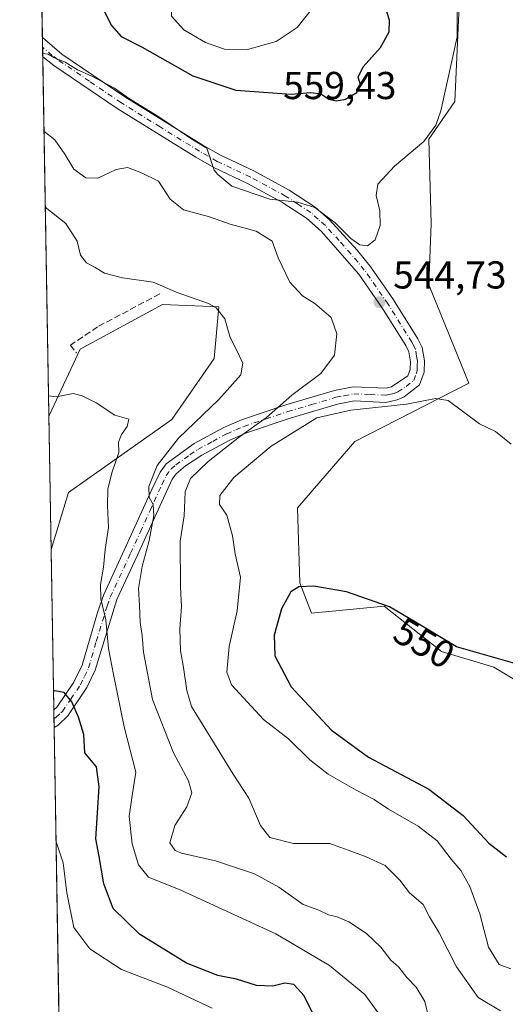
# Model space of a CAD drawing. Units: metres. Extents: x 618114 to 621578, y 4703988 to 4706360.
# Drawn here: x 618114 to 618239, y 4705708 to 4705962 of the extents above; entities that cross this region are included whole.
import ezdxf
from ezdxf.enums import TextEntityAlignment as Align

# ---------------------------------------------------------------- set-up
doc = ezdxf.new("R2010")
doc.units = ezdxf.units.M
doc.header["$MEASUREMENT"] = 0
doc.linetypes.add('DGN Style 3', pattern=[2.307223458686699, 1.648016756204785, -0.6592067024819142])
doc.linetypes.add('DGN Style 4', pattern=[2.6384748266838614, 1.318413404963828, -0.6592067024819142, 0.001648016756204785, -0.6592067024819142])
for name, color, linetype, lineweight in [('Camino Cxs', 7, 'Continuous', 0), ('Camino eje', 30, 'DGN Style 4', 13), ('Comarca CxS', 21, 'Continuous', 0), ('Comunidad Autónoma CxS', 142, 'Continuous', 0), ('Cota de cima', 7, 'Continuous', 0), ('Cultivos herbáceos CxS', 92, 'Continuous', 0), ('Curva de nivel maestra', 30, 'Continuous', 30), ('Curva de nivel normal', 30, 'Continuous', 0), ('Matorral CxS', 135, 'Continuous', 0), ('Municipio CxS', 4, 'Continuous', 0), ('Muro lineal', 1, 'DGN Style 3', 13), ('Provincia CxS', 1, 'Continuous', 0), ('Punto de cota en terreno', 7, 'Continuous', 0), ('Rótulo de curva de nivel directora', 7, 'Continuous', 0), ('Rótulo de punto de cota en terreno', 7, 'Continuous', 0)]:
    doc.layers.add(name, color=color, linetype=linetype, lineweight=lineweight)
doc.styles.add('Style-Arial', font='txt')

# ---------------------------------------------------------------- blocks, each defined once
blk = doc.blocks.new('*U18')
at = {"layer": 'Matorral CxS', "color": 135, "linetype": 'Continuous', "lineweight": 0}
for points in [[(618411.7758999999, 4705621.036499999, 530.773000000001), (618361.0551000005, 4705615.624500001, 529.1146000000008), (618322.4153000005, 4705614.6163, 528.2155999999959), (618295.9209000003, 4705626.0573, 529.3341999999975), (618275.4477000004, 4705623.648700001, 528.5895000000019), (618270.6338999998, 4705618.520500001, 528.091499999995), (618251.9633, 4705599.5625, 525.7531000000017), (618218.8444999997, 4705580.895500001, 522.738599999997), (618151.6857000003, 4705558.486500001, 519.7360000000045), (618147.4559000004, 4705525.846100001, 513.6382000000012), (618127.0603999998, 4705520.8378, 512.2510000000038), (618121.9016000004, 4705825.1931, 526.337400000004), (618126.3595000004, 4705839.909499999, 527.8776999999973), (618152.9445000002, 4705858.646500001, 532.3410000000003), (618163.8211000003, 4705874.362500001, 533.3169000000053), (618165.0289000003, 4705887.660700001, 535.3917999999976), (618150.5289000003, 4705888.264900001, 534.9726999999984), (618129.3810999999, 4705876.7807, 533.2682999999961), (618121.5264999997, 4705859.8555, 529.3439000000071), (618121.3183000004, 4705859.602600001, 529.251099999994), (618116.4836999997, 4706144.829600001, 532.4471999999951)], [(618227.5667000003, 4705980.4429, 545.5277999999962), (618225.7527000001, 4705940.548699999, 545.1808000000019), (618219.1063000001, 4705930.877900001, 546.4431000000042), (618219.7103000004, 4705909.117699999, 543.0138000000006), (618219.1058999998, 4705893.4025, 542.9661000000051), (618229.3762999997, 4705868.015500001, 543.6686999999947), (618200.0453000005, 4705853.008500001, 547.619000000006), (618185.2686999999, 4705835.9793, 548.0464000000065), (618185.8722999999, 4705816.6371, 549.584600000002), (618188.8932999996, 4705808.779300001, 551.8286999999982), (618207.6239, 4705810.593499999, 550.5696999999927), (618222.3788999999, 4705798.9891, 551.1606999999931), (618235.8378, 4705794.879100001, 550.5681999999942), (618250.0422999999, 4705786.344900001, 550.9032000000007)]]:
    blk.add_polyline3d(points, dxfattribs=at)
blk = doc.blocks.new('*U19')
at = {"layer": 'Cultivos herbáceos CxS', "color": 92, "linetype": 'Continuous', "lineweight": 0}
blk.add_polyline3d([(618250.0422999999, 4705786.344900001, 550.9032000000007), (618235.8378, 4705794.879100001, 550.5681999999942), (618222.3788999999, 4705798.9891, 551.1606999999931), (618207.6239, 4705810.593499999, 550.5696999999927), (618188.8932999996, 4705808.779300001, 551.8286999999982), (618185.8722999999, 4705816.6371, 549.584600000002), (618185.2686999999, 4705835.9793, 548.0464000000065), (618200.0453000005, 4705853.008500001, 547.619000000006), (618229.3762999997, 4705868.015500001, 543.6686999999947), (618219.1058999998, 4705893.4025, 542.9661000000051), (618219.7103000004, 4705909.117699999, 543.0138000000006), (618219.1063000001, 4705930.877900001, 546.4431000000042), (618225.7527000001, 4705940.548699999, 545.1808000000019), (618227.5667000003, 4705980.4429, 545.5277999999962)], dxfattribs=at)
blk = doc.blocks.new('5PATER')
at = {"layer": 'Punto de cota en terreno', "linetype": 'Continuous', "lineweight": 0}
h = blk.add_hatch(color=51, dxfattribs=at)
edge = h.paths.add_edge_path()
edge.add_ellipse((0, 0), major_axis=(-0.1095731443231308, -0.1110710700762829), ratio=0.9994222409660322, start_angle=0, end_angle=360)
blk = doc.blocks.new('*U21')
at = {"layer": 'Camino Cxs', "color": 7, "linetype": 'Continuous', "lineweight": 0}
blk.add_polyline3d([(618216.6700999998, 4705867.600099999, 544.9182000000001), (618212.7301000003, 4705864.4801, 545.2851999999984), (618210.8901000004, 4705863.720100001, 545.4204000000027), (618208.0551000005, 4705863.1051, 545.5657000000066), (618199.8901000004, 4705863.460100001, 544.604600000006), (618195.6101000002, 4705862.6601, 543.9928000000073), (618183.3701, 4705859.0101, 542.4168999999965), (618172.1501000002, 4705855.2401, 540.5691999999982), (618167.9101, 4705853.4001, 539.7149000000063), (618160.6601, 4705849.460100001, 538.648000000001), (618156.5100999996, 4705846.7401, 537.9937000000064), (618154.0500999996, 4705844.6601, 537.9554000000062), (618153.0800999999, 4705843.3201, 537.9927000000025), (618148.9901000002, 4705834.5001, 536.3871999999974), (618144.0100999996, 4705823.550100001, 534.299199999994), (618138.8000999996, 4705812.3101, 532.5103999999993), (618133.2401000002, 4705794.110099999, 528.3084999999992), (618131.1401000004, 4705789.670100001, 527.0589000000036), (618126.2001, 4705782.340100001, 524.9459999999963), (618123.7200999996, 4705780.020099999, 524.2307000000001), (618122.6801000005, 4705779.380100001, 523.9630999999936), (618122.6781000001, 4705779.378900001, 523.9625999999989), (618122.6017000005, 4705783.8915, 524.6775000000052), (618123.4600999998, 4705784.690099999, 524.9113999999972), (618127.7600999996, 4705791.0101, 526.2256999999954), (618129.8800999997, 4705795.4001, 527.3990999999951), (618133.8501000004, 4705809.0001, 530.0593999999984), (618135.4700999996, 4705813.6501, 530.8028000000049), (618140.7500999998, 4705825.040100001, 532.5957999999955), (618145.7200999996, 4705835.9801, 534.7842999999993), (618147.8400999998, 4705840.670100001, 535.5761999999959), (618149.9801000003, 4705845.1601, 535.9952000000048), (618151.4801000003, 4705847.2301, 536.1334999999963), (618158.7401000002, 4705852.5001, 537.0752000000066), (618166.3300999999, 4705856.630100001, 538.1831999999995), (618170.8701, 4705858.590100001, 538.8524000000034), (618182.2801000001, 4705862.4301, 540.4137999999948), (618194.7701000003, 4705866.1601, 542.3466000000044), (618199.6401000004, 4705867.0601, 543.1254000000044), (618208.0800999999, 4705866.780099999, 544.9459999999963), (618209.4501, 4705867.0801, 544.902900000001), (618213.7001, 4705869.9301, 545.3505000000005), (618214.2901, 4705871.5801, 545.5883999999933), (618214.3400999998, 4705873.540100001, 545.7609999999986), (618213.9200999998, 4705876.140100001, 545.8626999999979), (618213.1401000004, 4705877.7601, 545.9174000000058), (618207.3701, 4705886.9901, 545.1226000000024), (618207.0301000001, 4705887.550100001, 545.1364999999934), (618201.0701000001, 4705896.0701, 544.7387000000017), (618191.3501000004, 4705907.1801, 544.8255999999965), (618187.6300999997, 4705910.530099999, 544.8646000000008), (618181.2901, 4705914.670100001, 545.3217000000004), (618172.4200999998, 4705919.4901, 545.5561000000016), (618163.8000999996, 4705923.550100001, 545.2814000000071), (618159.1401000004, 4705926.2301, 544.9860000000045), (618138.9001000002, 4705938.770099999, 544.9064000000071), (618122.5800999999, 4705949.880100001, 545.1379000000015), (618119.7507999997, 4705952.080600001, 545.2514999999985), (618119.6671000002, 4705957.022700001, 545.9964000000036), (618119.6700999998, 4705957.020099999, 545.9964000000036), (618124.6901000004, 4705952.780099999, 545.7100999999967), (618140.8601000002, 4705941.780099999, 545.3871000000072), (618160.9700999996, 4705929.3101, 545.7939999999944), (618165.4600999998, 4705926.7401, 545.9900999999954), (618174.0500999996, 4705922.690099999, 546.2857999999978), (618183.1300999997, 4705917.7601, 546.4519), (618189.8300999999, 4705913.380100001, 545.5130999999965), (618193.5601000005, 4705910.0601, 545.2964000000065), (618200.6601, 4705902.3201, 545.1120999999986), (618203.9001000002, 4705898.280099999, 545.0858000000007), (618207.1401000004, 4705893.6501, 545.242499999993), (618210.0301000001, 4705889.530099999, 545.2813000000025), (618216.2801000001, 4705879.5001, 545.6089000000065), (618217.3901000004, 4705877.2301, 545.5676999999996), (618217.9301000005, 4705873.790100001, 545.315300000002), (618217.8701, 4705870.9101, 545.1368999999977)], close=True, dxfattribs=at)

msp = doc.modelspace()

# ---------------------------------------------------------------- linework, layer by layer
at = {"layer": 'Camino Cxs', "color": 7, "linetype": 'Continuous', "lineweight": 0, "extrusion": (0.002526489440396232, -0.1489995653587096, 0.9888340337862686), "elevation": -699083.9783448457, "flags": 128}
msp.add_lwpolyline([(697815.2322226282, 4642455.471130697), (697815.2322226282, 4642460.469755595)], dxfattribs=at)
at = {"layer": 'Camino Cxs', "color": 7, "linetype": 'Continuous', "lineweight": 0, "extrusion": (0.002665916314232852, -0.1564223783748615, 0.9876866570090725), "elevation": -733923.8283483991, "flags": 128}
msp.add_lwpolyline([(698222.1713405214, 4636839.128368732), (698222.1713405214, 4636843.69738384)], dxfattribs=at)
at = {"layer": 'Camino Cxs', "color": 7, "linetype": 'Continuous', "lineweight": 0}
for points in [[(618119.6670000004, 4705957.022700001, 545.9964000000036), (618119.6700999998, 4705957.020099999, 545.9964000000036), (618124.6901000004, 4705952.780099999, 545.7100999999967), (618140.8601000002, 4705941.780099999, 545.3871000000072), (618160.9700999996, 4705929.3101, 545.7939999999944), (618165.4600999998, 4705926.7401, 545.9900999999954), (618174.0500999996, 4705922.690099999, 546.2857999999978), (618183.1300999997, 4705917.7601, 546.4519), (618189.8300999999, 4705913.380100001, 545.5130999999965), (618193.5601000005, 4705910.0601, 545.2964000000065), (618200.6601, 4705902.3201, 545.1120999999986), (618203.9001000002, 4705898.280099999, 545.0858000000007), (618207.1401000004, 4705893.6501, 545.242499999993), (618210.0301000001, 4705889.530099999, 545.2813000000025), (618216.2801000001, 4705879.5001, 545.6089000000065), (618217.3901000004, 4705877.2301, 545.5676999999996), (618217.9301000005, 4705873.790100001, 545.315300000002), (618217.8701, 4705870.9101, 545.1368999999977), (618216.6700999998, 4705867.600099999, 544.9182000000001)], [(618122.6015999997, 4705783.891600001, 524.6775000000052), (618123.4600999998, 4705784.690099999, 524.9113999999972), (618127.7600999996, 4705791.0101, 526.2256999999954), (618129.8800999997, 4705795.4001, 527.3990999999951), (618133.8501000004, 4705809.0001, 530.0593999999984), (618135.4700999996, 4705813.6501, 530.8028000000049), (618140.7500999998, 4705825.040100001, 532.5957999999955), (618145.7200999996, 4705835.9801, 534.7842999999993), (618147.8400999998, 4705840.670100001, 535.5761999999959), (618149.9801000003, 4705845.1601, 535.9952000000048), (618151.4801000003, 4705847.2301, 536.1334999999963), (618158.7401000002, 4705852.5001, 537.0752000000066), (618166.3300999999, 4705856.630100001, 538.1831999999995), (618170.8701, 4705858.590100001, 538.8524000000034), (618182.2801000001, 4705862.4301, 540.4137999999948), (618194.7701000003, 4705866.1601, 542.3466000000044), (618199.6401000004, 4705867.0601, 543.1254000000044), (618208.0800999999, 4705866.780099999, 544.9459999999963), (618209.4501, 4705867.0801, 544.902900000001), (618213.7001, 4705869.9301, 545.3505000000005), (618214.2901, 4705871.5801, 545.5883999999933), (618214.3400999998, 4705873.540100001, 545.7609999999986), (618213.9200999998, 4705876.140100001, 545.8626999999979), (618213.1401000004, 4705877.7601, 545.9174000000058), (618207.3701, 4705886.9901, 545.1226000000024), (618207.0301000001, 4705887.550100001, 545.1364999999934), (618201.0701000001, 4705896.0701, 544.7387000000017), (618191.3501000004, 4705907.1801, 544.8255999999965), (618187.6300999997, 4705910.530099999, 544.8646000000008), (618181.2901, 4705914.670100001, 545.3217000000004), (618172.4200999998, 4705919.4901, 545.5561000000016), (618163.8000999996, 4705923.550100001, 545.2814000000071), (618159.1401000004, 4705926.2301, 544.9860000000045), (618138.9001000002, 4705938.770099999, 544.9064000000071), (618122.5800999999, 4705949.880100001, 545.1379000000015), (618119.7507999997, 4705952.080600001, 545.2514999999985)], [(618216.6700999998, 4705867.600099999, 544.9182000000001), (618212.7301000003, 4705864.4801, 545.2851999999984), (618210.8901000004, 4705863.720100001, 545.4204000000027), (618208.0551000005, 4705863.1051, 545.5657000000066), (618199.8901000004, 4705863.460100001, 544.604600000006), (618195.6101000002, 4705862.6601, 543.9928000000073), (618183.3701, 4705859.0101, 542.4168999999965), (618172.1501000002, 4705855.2401, 540.5691999999982), (618167.9101, 4705853.4001, 539.7149000000063), (618160.6601, 4705849.460100001, 538.648000000001), (618156.5100999996, 4705846.7401, 537.9937000000064), (618154.0500999996, 4705844.6601, 537.9554000000062), (618153.0800999999, 4705843.3201, 537.9927000000025), (618148.9901000002, 4705834.5001, 536.3871999999974), (618144.0100999996, 4705823.550100001, 534.299199999994), (618138.8000999996, 4705812.3101, 532.5103999999993), (618133.2401000002, 4705794.110099999, 528.3084999999992), (618131.1401000004, 4705789.670100001, 527.0589000000036), (618126.2001, 4705782.340100001, 524.9459999999963), (618123.7200999996, 4705780.020099999, 524.2307000000001), (618122.6785000004, 4705779.3795, 523.9627000000038)]]:
    msp.add_polyline3d(points, dxfattribs=at)
at = {"layer": 'Camino eje', "color": 30, "linetype": 'DGN Style 4', "lineweight": 13}
msp.add_polyline3d([(618122.6399999997, 4705781.627, 524.3052000000025), (618123.1601, 4705781.9551, 524.434699999998), (618124.4001000002, 4705783.1151, 524.7893999999942), (618124.8300999999, 4705783.515100001, 524.9027999999962), (618126.9801000003, 4705786.675100001, 525.4961000000039), (618129.4501, 4705790.340100001, 526.627800000002), (618130.5100999996, 4705792.5351, 527.1971000000049), (618131.5601000005, 4705794.755100001, 527.7431999999973), (618133.5450999998, 4705801.5551, 529.3237999999983), (618136.3251, 4705810.655099999, 531.180600000007), (618137.1350999996, 4705812.9801, 531.5611000000063), (618142.3800999997, 4705824.295100001, 533.2694999999949), (618144.8701, 4705829.770099999, 534.3705999999949), (618147.3551000003, 4705835.2401, 535.4389999999985), (618148.4151, 4705837.585100001, 536.0730999999942), (618150.4600999998, 4705841.995100001, 536.9210000000021), (618151.5301000001, 4705844.2401, 536.9747000000061), (618152.7651000004, 4705845.9451, 537.0369999999966), (618153.9951, 4705846.985099999, 537.0984000000026), (618157.6250999998, 4705849.620100001, 537.4918000000034), (618159.7001, 4705850.9801, 537.7949999999983), (618163.4951, 4705853.045100001, 538.1892999999982), (618167.1201, 4705855.015100001, 538.911500000002), (618169.3901000004, 4705855.995100001, 539.3254000000015), (618171.5100999996, 4705856.915100001, 539.5718000000053), (618177.2150999998, 4705858.835100001, 540.5380000000005), (618182.8251, 4705860.720100001, 541.3564000000042), (618188.9451000001, 4705862.545100001, 542.1958000000013), (618195.1901000004, 4705864.4101, 543.1690999999992), (618197.3300999999, 4705864.8101, 543.5225000000064), (618199.7651000004, 4705865.2601, 543.8668000000034), (618203.9851000002, 4705865.120100001, 544.7237000000023), (618208.0674999999, 4705864.942500001, 545.2556999999942), (618208.8300999999, 4705865.110099999, 545.2225999999937), (618210.1700999998, 4705865.4001, 545.1689000000042), (618211.0900999998, 4705865.780099999, 545.1074999999983), (618213.2150999998, 4705867.2051, 544.908500000005), (618215.1851000005, 4705868.765100001, 545.0678999999947), (618215.7851, 4705870.420100001, 545.2376999999979), (618216.0800999999, 4705871.245100001, 545.2943999999989), (618216.1101000002, 4705872.6851, 545.4303999999975), (618216.1350999996, 4705873.665100001, 545.4807000000001), (618215.9250999996, 4705874.965100001, 545.5810999999958), (618215.6551000001, 4705876.6851, 545.6970000000001), (618215.1001000004, 4705877.8201, 545.7608999999939), (618214.7100999998, 4705878.630100001, 545.730899999995), (618211.8251, 4705883.245100001, 545.3254000000015), (618208.6151000002, 4705888.4001, 545.2811999999976), (618207.0850999998, 4705890.600099999, 545.1668000000063), (618202.4851000002, 4705897.175100001, 544.917300000001), (618200.8651000002, 4705899.1951, 544.937699999995), (618196.0050999997, 4705904.7501, 545.1196999999956), (618192.4550999999, 4705908.620100001, 545.0522999999957), (618190.5950999996, 4705910.295100001, 545.0746999999974), (618188.7301000003, 4705911.9551, 545.1396999999997), (618185.3800999997, 4705914.145099999, 545.4839999999967), (618182.2100999998, 4705916.215100001, 545.8994999999995), (618173.2351000002, 4705921.090100001, 545.8769999999931), (618164.6300999997, 4705925.145099999, 545.6150999999954), (618162.3000999996, 4705926.485099999, 545.5163999999932), (618160.0551000005, 4705927.770099999, 545.3368999999948), (618150.0000999998, 4705934.005100001, 545.1309000000037), (618139.8800999997, 4705940.2751, 545.1266999999935), (618131.7950999998, 4705945.7751, 545.3540999999968), (618123.6350999996, 4705951.3301, 545.3954999999987), (618122.2200999996, 4705952.4301, 545.3999999999943), (618119.7100999998, 4705954.550100001, 545.6165999999939), (618119.7089999998, 4705954.551200001, 545.6166999999987)], dxfattribs=at)
at = {"layer": 'Comarca CxS', "color": 21, "linetype": 'Continuous', "lineweight": 0, "flags": 128}
msp.add_lwpolyline([(618642.736565679, 4703995.964587342), (618153.0500008842, 4703987.539982945), (618141.7437080604, 4704654.573773775), (618113.8400008846, 4706300.79998292), (619553.3244829125, 4706325.577287998), (621537.4900009127, 4706359.72998292), (621577.8200009122, 4704046.459982946)], close=True, dxfattribs=at)
at = {"layer": 'Comunidad Autónoma CxS', "color": 142, "linetype": 'Continuous', "lineweight": 0, "flags": 128}
msp.add_lwpolyline([(618642.736565679, 4703995.964587342), (618153.0500008842, 4703987.539982945), (618141.7437080604, 4704654.573773775), (618113.8400008846, 4706300.79998292), (619553.3244829125, 4706325.577287998), (621537.4900009127, 4706359.72998292), (621577.8200009122, 4704046.459982946)], close=True, dxfattribs=at)
at = {"layer": 'Cultivos herbáceos CxS', "color": 92, "linetype": 'Continuous', "lineweight": 0, "extrusion": (0.001429650533357543, -0.08435109753938194, 0.9964350698581691), "elevation": -395533.3605163615, "flags": 128}
msp.add_lwpolyline([(697779.812227754, 4677982.728113231), (697779.812227754, 4678017.265679159)], dxfattribs=at)
at = {"layer": 'Cultivos herbáceos CxS', "color": 92, "linetype": 'Continuous', "lineweight": 0}
for points in [[(618227.5667000003, 4705980.4429, 545.5277999999962), (618225.7527000001, 4705940.548699999, 545.1808000000019), (618219.1063000001, 4705930.877900001, 546.4431000000042), (618219.7103000004, 4705909.117699999, 543.0138000000006), (618219.1058999998, 4705893.4025, 542.9661000000051), (618229.3762999997, 4705868.015500001, 543.6686999999947), (618200.0453000005, 4705853.008500001, 547.619000000006), (618185.2686999999, 4705835.9793, 548.0464000000065), (618185.8722999999, 4705816.6371, 549.584600000002), (618188.8932999996, 4705808.779300001, 551.8286999999982), (618207.6239, 4705810.593499999, 550.5696999999927), (618222.3788999999, 4705798.9891, 551.1606999999931), (618235.8378, 4705794.879100001, 550.5681999999942), (618250.0422999999, 4705786.344900001, 550.9032000000007)], [(618121.9016000004, 4705825.1931, 526.337400000004), (618126.3595000004, 4705839.909499999, 527.8776999999973), (618152.9445000002, 4705858.646500001, 532.3410000000003), (618163.8211000003, 4705874.362500001, 533.3169000000053), (618165.0289000003, 4705887.660700001, 535.3917999999976), (618150.5289000003, 4705888.264900001, 534.9726999999984), (618129.3810999999, 4705876.7807, 533.2682999999961), (618121.5264999997, 4705859.8555, 529.3439000000071), (618121.3183000004, 4705859.602600001, 529.251099999994)]]:
    msp.add_polyline3d(points, dxfattribs=at)
msp.add_polyline3d([(618121.9016000004, 4705825.1931, 526.337400000004), (618121.3183000004, 4705859.602600001, 529.251099999994), (618121.5264999997, 4705859.8555, 529.3439000000071), (618129.3810999999, 4705876.7807, 533.2682999999961), (618150.5289000003, 4705888.264900001, 534.9726999999984), (618165.0289000003, 4705887.660700001, 535.3917999999976), (618163.8211000003, 4705874.362500001, 533.3169000000053), (618152.9445000002, 4705858.646500001, 532.3410000000003), (618126.3595000004, 4705839.909499999, 527.8776999999973)], close=True, dxfattribs=at)
at = {"layer": 'Curva de nivel maestra', "color": 30, "linetype": 'Continuous', "lineweight": 30, "flags": 128}
for points, elevation in [([(618195.3499999996, 4705940.720100001), (618197.6399999997, 4705941.1801), (618200.5199999996, 4705942.860099999), (618201.4800000006, 4705944.850099999), (618200.8700000001, 4705946.840100001), (618202.2000000002, 4705949.460100001), (618206.6399999997, 4705954.5001), (618208.8600000005, 4705958.520099999), (618208.9400000004, 4705961.4801), (618207.1500000004, 4705967.2601)], 550), ([(618134.4199999999, 4705966.050100001), (618137.4400000004, 4705960.1501), (618139.9100000003, 4705957.300100001), (618145.3799999999, 4705954.5801), (618158.3499999996, 4705947.170100001), (618169.3899999997, 4705943.470100001), (618183.6699999999, 4705942.5001), (618188.6600000003, 4705942.9301), (618191.2999999998, 4705942.540100001), (618193.3300000001, 4705941.170100001), (618195.3499999996, 4705940.720100001)], 550), ([(618242.3600000005, 4705795.5101), (618226.1600000003, 4705800.140100001), (618215.6900000004, 4705806.5101), (618208.9400000004, 4705810.450099999), (618197.8799999999, 4705814.3201), (618189.4800000006, 4705815.770099999), (618185.6100000005, 4705815.600099999), (618183.5599999996, 4705814.270099999), (618181.1600000003, 4705809.940099999), (618179.3300000001, 4705803.1801), (618179.4400000004, 4705797.850099999), (618183.6500000004, 4705789.840100001), (618194.0700000003, 4705778.710100001), (618203.5300000003, 4705771.7501), (618219.0499999998, 4705763.4901), (618227.9299999997, 4705756.7601), (618234.5099999999, 4705749.5601), (618239.04, 4705746.040100001)], 550), ([(618189.3099999996, 4705705.520099999), (618187.04, 4705710.3201), (618184.3300000001, 4705713.200099999), (618182, 4705713.5101), (618178.9199999999, 4705712.7601), (618174.75, 4705712.9301), (618169.6299999999, 4705714.540100001), (618164.7800000003, 4705715.5601), (618156.75, 4705718.6601), (618144.6900000004, 4705726.200099999), (618137.9000000004, 4705732.7501), (618135.4800000006, 4705739.1601), (618134.3200000003, 4705746.140100001), (618133.4400000004, 4705750.690099999), (618134.2800000003, 4705764.110099999), (618133.5800000001, 4705769.2501), (618130.5599999996, 4705772.850099999), (618130.3099999996, 4705777.5601), (618128.9299999997, 4705782.030099999), (618127.2100000001, 4705786.0001), (618125.2699999996, 4705788.420100001), (618122.8200000003, 4705788.800100001), (618122.5209999997, 4705788.650599999)], 525)]:
    msp.add_lwpolyline(points, dxfattribs=dict(at, elevation=elevation))
at = {"layer": 'Curva de nivel normal', "color": 30, "linetype": 'Continuous', "lineweight": 0, "flags": 128}
for points, elevation in [([(618181.8300000001, 4705987.340100001), (618178.4100000003, 4705986.840100001), (618175.1900000004, 4705985.2301), (618170.6699999999, 4705981.020099999), (618163.9400000004, 4705975.770099999), (618159.2100000001, 4705972.5601), (618155.8799999999, 4705968.850099999), (618152.7800000003, 4705965.1801), (618152.8799999999, 4705962.540100001), (618156.04, 4705959.040100001), (618161.5899999999, 4705955.7601), (618166.5499999998, 4705954.0601), (618172.4699999997, 4705953.9801), (618179.8099999996, 4705956.0601), (618185.2199999997, 4705959.6601), (618189.1799999997, 4705964.600099999), (618191.1299999999, 4705968.600099999), (618191.2999999998, 4705971.470100001), (618189, 4705977.5101), (618184.4299999997, 4705984.870100001), (618181.8300000001, 4705987.340100001)], 555), ([(618226.4600000001, 4705970.870100001), (618226.3399999999, 4705957.2601), (618222.1600000003, 4705938.200099999), (618220.8399999999, 4705934.4901), (618217.7599999999, 4705930.280099999), (618210.2599999999, 4705923.9001), (618205.9699999997, 4705919.2601), (618205.4900000002, 4705916.340100001), (618206.4900000002, 4705912.4301), (618206.5300000003, 4705908.6801), (618205.2400000002, 4705904.9801), (618203.3399999999, 4705903.440099999), (618201.3399999999, 4705903.620100001), (618199.0099999999, 4705905.280099999), (618195.0099999999, 4705909.3101), (618189.7400000002, 4705913.280099999), (618185.2800000003, 4705914.670100001), (618178.2199999997, 4705915.440099999), (618168.4100000003, 4705918.7401), (618164.8099999996, 4705921.800100001), (618163.8200000003, 4705922.870100001), (618162, 4705928.5701), (618158.0800000001, 4705930.890100001), (618149.6100000005, 4705936.620100001), (618141.7999999998, 4705941.420100001), (618138.2000000002, 4705943.9901), (618132.2599999999, 4705947.210100001), (618128.7400000002, 4705948.7401), (618125.5599999996, 4705950.7401), (618122.6399999997, 4705951.860099999), (618121.1600000003, 4705952.7401), (618119.7364999996, 4705952.926700001)], 545), ([(618237.4699999997, 4705706.440099999), (618231.75, 4705709.850099999), (618226.2100000001, 4705717.790100001), (618221.7400000002, 4705726.4801), (618219.29, 4705730.610099999), (618217.6399999997, 4705733.800100001), (618214.0999999996, 4705736.840100001), (618211.6500000004, 4705740.100099999), (618207.8200000003, 4705743.860099999), (618203, 4705746.040100001), (618199.2300000006, 4705747.470100001), (618193.5700000003, 4705749.4801), (618184.2300000006, 4705749.520099999), (618178.1399999997, 4705751.020099999), (618175.7699999996, 4705754.120100001), (618172.8099999996, 4705761.1801), (618168.7100000001, 4705767.3301), (618158.0599999996, 4705784.7601), (618156.8099999996, 4705788.920100001), (618155.9800000006, 4705794.8201), (618155.1900000004, 4705799.100099999), (618155.0700000003, 4705804.800100001), (618155.4699999997, 4705810.520099999), (618155.2000000002, 4705815.520099999), (618155.1399999997, 4705827.360099999), (618156.0999999996, 4705833.9001), (618156.3700000001, 4705840.090100001), (618157.7999999998, 4705843.4801), (618162.2800000003, 4705847.840100001), (618170.4100000003, 4705854.2501), (618177.2800000003, 4705859.210100001), (618183.8399999999, 4705864.950099999), (618191.3399999999, 4705870.540100001), (618194.8099999996, 4705875.2501), (618195.4500000002, 4705880.770099999), (618193.9199999999, 4705884.940099999), (618189.7800000003, 4705888.520099999), (618186.5800000001, 4705890.540100001), (618183.3099999996, 4705894.090100001), (618180.3300000001, 4705900.280099999), (618178.75, 4705904.640100001), (618174.6699999999, 4705907.210100001), (618168.0099999999, 4705908.970100001), (618162.6200000001, 4705910.840100001), (618156.0099999999, 4705912.6501), (618152.5700000003, 4705915.460100001), (618149.5199999996, 4705920.0701), (618144.9900000002, 4705922.2501), (618141.5599999996, 4705923.5801), (618138.6699999999, 4705923.020099999), (618133.9699999997, 4705920.850099999), (618130.8799999999, 4705920.940099999), (618127.7599999999, 4705923.1801), (618125.4400000004, 4705927.0001), (618122.8799999999, 4705930.6601), (618120.0752999998, 4705932.9384)], 540), ([(618120.4066000005, 4705913.3917), (618125.6900000004, 4705909.140100001), (618128.6600000003, 4705904.5701), (618129.4500000002, 4705901.030099999), (618131.04, 4705899.020099999), (618133.2699999996, 4705897.860099999), (618135.6699999999, 4705896.380100001), (618140.29, 4705895.200099999), (618148.1299999999, 4705894.0801), (618154.3099999996, 4705891.4101), (618162.4000000004, 4705888.590100001), (618164.3499999996, 4705887.4301), (618166.5999999996, 4705884.590100001), (618167.9699999997, 4705879.800100001), (618169.6399999997, 4705876.590100001), (618171.2000000002, 4705873.1801), (618170.7400000002, 4705870.1801), (618165.0999999996, 4705863.850099999), (618154.7199999997, 4705853.850099999), (618149.2400000002, 4705846.850099999), (618147.0499999998, 4705841.460100001), (618147.1500000004, 4705838.610099999), (618148.1900000004, 4705836.790100001), (618148.3399999999, 4705833.940099999), (618147.1799999997, 4705827.5101), (618145.3399999999, 4705820.8101), (618144.3899999997, 4705815.1501), (618144.6500000004, 4705810.7301), (618144.7999999998, 4705806.380100001), (618145.3200000003, 4705803.0601), (618145.6399999997, 4705798.8101), (618148.0099999999, 4705786.600099999), (618153.4400000004, 4705772.880100001), (618157.2999999998, 4705765.610099999), (618158.0800000001, 4705762.5701), (618156.8399999999, 4705758.9301), (618153.7400000002, 4705754.110099999), (618152.4500000002, 4705749.670100001), (618153.8300000001, 4705747.720100001), (618155.4699999997, 4705747.020099999), (618164.2100000001, 4705745.0101), (618174.2300000006, 4705741.7401), (618180.5300000003, 4705738.300100001), (618186.75, 4705733.8201), (618190.79, 4705732.3101), (618193.2599999999, 4705731.100099999), (618195.4600000001, 4705730.640100001), (618198.54, 4705729.300100001), (618203.0800000001, 4705726.340100001), (618206.75, 4705722.790100001), (618209.2800000003, 4705719.460100001), (618211.3399999999, 4705717.640100001), (618213.4100000003, 4705715.040100001), (618215.8399999999, 4705712.520099999), (618218.0300000003, 4705708.850099999), (618218.9800000006, 4705704.850099999)], 535), ([(618121.2300000006, 4705864.812799999), (618123.3399999999, 4705864.5101), (618127.5499999998, 4705865.390100001), (618129.9199999999, 4705864.770099999), (618133.5099999999, 4705863.020099999), (618138.29, 4705859.800100001), (618141.9199999999, 4705858.7601), (618141.4699999997, 4705856.850099999), (618139.9800000006, 4705854.850099999), (618139.2199999997, 4705852.850099999), (618139.2999999998, 4705850.1801), (618137.5999999996, 4705845.1801), (618136.5199999996, 4705840.850099999), (618136.4100000003, 4705836.520099999), (618136.7199999997, 4705830.850099999), (618135.8399999999, 4705825.1801), (618135.4000000004, 4705820.690099999), (618134.5999999996, 4705816.220100001), (618134.6900000004, 4705812.5101), (618135.9699999997, 4705807.120100001), (618136.6500000004, 4705799.720100001), (618137.9400000004, 4705793.0601), (618140.75, 4705779.5701), (618143.75, 4705767.850099999), (618142.6600000003, 4705761.2601), (618142.0199999996, 4705756.5001), (618142.7400000002, 4705749.4001), (618144.3600000005, 4705743.9901), (618147.0099999999, 4705740.860099999), (618155.29, 4705737.4801), (618179.6799999997, 4705726.2301), (618193.5599999996, 4705718.120100001), (618202.5800000001, 4705710.640100001), (618206.0099999999, 4705705.920100001)], 530.0000000000001), ([(618220.8300000001, 4705864.110099999), (618213.3399999999, 4705862.670100001), (618199.0099999999, 4705861.0801), (618190.3099999996, 4705859.0801), (618178.5199999996, 4705851.8201), (618168.9199999999, 4705843.720100001), (618165.3499999996, 4705839.1501), (618165.2599999999, 4705836.840100001), (618167.1100000005, 4705834.040100001), (618168.5599999996, 4705828.7301), (618169.29, 4705824.130100001), (618170.5999999996, 4705818.100099999), (618169.79, 4705809.440099999), (618167.7199999997, 4705800.220100001), (618167.0899999999, 4705793.6601), (618168.29, 4705790.380100001), (618176.5800000001, 4705781.420100001), (618182.9800000006, 4705776.5001), (618188.5099999999, 4705771.020099999), (618193.2100000001, 4705767.390100001), (618200.3600000005, 4705763.200099999), (618204.9800000006, 4705760.840100001), (618208.6799999997, 4705758.390100001), (618216.3099999996, 4705753.950099999), (618221.1900000004, 4705750.170100001), (618224.8600000005, 4705745.4801), (618227.2999999998, 4705742.540100001), (618229.6200000001, 4705738.470100001), (618232.2199999997, 4705731.4001), (618234.4500000002, 4705722.790100001), (618237.1699999999, 4705718.3201), (618240.2000000002, 4705717.200099999)], 545), ([(618240.29, 4705852.300100001), (618236.2400000002, 4705855.620100001), (618232.0999999996, 4705857.610099999), (618224.0499999998, 4705863.550100001), (618220.8300000001, 4705864.110099999)], 545), ([(618163.3799999999, 4705707.140100001), (618151.8399999999, 4705712.520099999), (618140.0199999996, 4705717.050100001), (618131.9199999999, 4705722.390100001), (618127.7400000002, 4705727.9101), (618125.9199999999, 4705736.770099999), (618125.0099999999, 4705744.520099999), (618123.1774000004, 4705749.921800001)], 520)]:
    msp.add_lwpolyline(points, dxfattribs=dict(at, elevation=elevation))
at = {"layer": 'Matorral CxS', "color": 135, "linetype": 'Continuous', "lineweight": 0, "extrusion": (0.000371045968550401, -0.02188921301048255, 0.9997603336193486), "elevation": -102234.4234479129, "flags": 128}
msp.add_lwpolyline([(697790.5128725872, 4693691.536862222), (697790.5128725871, 4693721.328080322)], dxfattribs=at)
at = {"layer": 'Matorral CxS', "color": 135, "linetype": 'Continuous', "lineweight": 0, "extrusion": (0.002419703545877294, -0.1424398840518539, 0.989800497305414), "elevation": -668279.8234782848, "flags": 128}
msp.add_lwpolyline([(697961.6102392528, 4646970.214031088), (697961.6102392528, 4646972.712268582)], dxfattribs=at)
at = {"layer": 'Matorral CxS', "color": 135, "linetype": 'Continuous', "lineweight": 0, "extrusion": (0.002371526356742509, -0.1401186284249558, 0.9901318830494494), "elevation": -657385.6984325947, "flags": 128}
msp.add_lwpolyline([(697668.6934978969, 4648565.342796088), (697668.6934978969, 4648567.837467506)], dxfattribs=at)
at = {"layer": 'Matorral CxS', "color": 135, "linetype": 'Continuous', "lineweight": 0, "extrusion": (0.002905609560352245, -0.1714226225144943, 0.9851933018059633), "elevation": -804373.360412105, "flags": 128}
msp.add_lwpolyline([(697785.3014780041, 4625285.722388065), (697785.3014780041, 4625379.603744568)], dxfattribs=at)
at = {"layer": 'Matorral CxS', "color": 135, "linetype": 'Continuous', "lineweight": 0, "extrusion": (0.0006012471732072364, -0.03546980449109938, 0.9993705676430541), "elevation": -166017.0494163628, "flags": 128}
msp.add_lwpolyline([(697789.9051083912, 4691695.370350934), (697789.9051083913, 4691736.7038008)], dxfattribs=at)
at = {"layer": 'Matorral CxS', "color": 135, "linetype": 'Continuous', "lineweight": 0, "extrusion": (0.002548724381819112, -0.150308365869846, 0.9886358779417032), "elevation": -705224.3563366343, "flags": 128}
msp.add_lwpolyline([(697816.5568131153, 4641354.032444268), (697816.5568131153, 4641356.323404564)], dxfattribs=at)
at = {"layer": 'Matorral CxS', "color": 135, "linetype": 'Continuous', "lineweight": 0, "extrusion": (0.002885581530276968, -0.1697734142548185, 0.9854788994349367), "elevation": -796616.0602849144, "flags": 128}
msp.add_lwpolyline([(698004.410305624, 4626513.610078836), (698004.410305624, 4626515.891025302)], dxfattribs=at)
at = {"layer": 'Matorral CxS', "color": 135, "linetype": 'Continuous', "lineweight": 0, "extrusion": (0.001854143006347797, -0.1093947319854394, 0.993996657322119), "elevation": -513120.3933505897, "flags": 128}
msp.add_lwpolyline([(697781.2165508993, 4666427.648372681), (697781.2165508993, 4666502.365188638)], dxfattribs=at)
at = {"layer": 'Matorral CxS', "color": 135, "linetype": 'Continuous', "lineweight": 0}
for points in [[(618227.5667000003, 4705980.4429, 545.5277999999962), (618225.7527000001, 4705940.548699999, 545.1808000000019), (618219.1063000001, 4705930.877900001, 546.4431000000042), (618219.7103000004, 4705909.117699999, 543.0138000000006), (618219.1058999998, 4705893.4025, 542.9661000000051), (618229.3762999997, 4705868.015500001, 543.6686999999947), (618200.0453000005, 4705853.008500001, 547.619000000006), (618185.2686999999, 4705835.9793, 548.0464000000065), (618185.8722999999, 4705816.6371, 549.584600000002), (618188.8932999996, 4705808.779300001, 551.8286999999982), (618207.6239, 4705810.593499999, 550.5696999999927), (618222.3788999999, 4705798.9891, 551.1606999999931), (618235.8378, 4705794.879100001, 550.5681999999942), (618250.0422999999, 4705786.344900001, 550.9032000000007)], [(618121.9016000004, 4705825.1931, 526.337400000004), (618126.3595000004, 4705839.909499999, 527.8776999999973), (618152.9445000002, 4705858.646500001, 532.3410000000003), (618163.8211000003, 4705874.362500001, 533.3169000000053), (618165.0289000003, 4705887.660700001, 535.3917999999976), (618150.5289000003, 4705888.264900001, 534.9726999999984), (618129.3810999999, 4705876.7807, 533.2682999999961), (618121.5264999997, 4705859.8555, 529.3439000000071), (618121.3183000004, 4705859.602600001, 529.251099999994)]]:
    msp.add_polyline3d(points, dxfattribs=at)
at = {"layer": 'Municipio CxS', "color": 4, "linetype": 'Continuous', "lineweight": 0, "flags": 128}
msp.add_lwpolyline([(618141.7437080604, 4704654.573773775), (618113.8400008846, 4706300.79998292), (619553.3244829125, 4706325.577287998)], dxfattribs=at)
at = {"layer": 'Muro lineal', "color": 1, "linetype": 'DGN Style 3', "lineweight": 13}
msp.add_polyline3d([(618149.8501000004, 4705891.040100001, 536.2462999999989), (618133.8901000004, 4705882.5601, 534.8622000000032), (618126.8901000004, 4705877.860099999, 534.3448999999965), (618128.4200999998, 4705875.8301, 533.4772999999988)], dxfattribs=at)
at = {"layer": 'Provincia CxS', "color": 1, "linetype": 'Continuous', "lineweight": 0, "flags": 128}
msp.add_lwpolyline([(618642.736565679, 4703995.964587342), (618153.0500008842, 4703987.539982945), (618141.7437080604, 4704654.573773775), (618113.8400008846, 4706300.79998292), (619553.3244829125, 4706325.577287998), (621537.4900009127, 4706359.72998292), (621577.8200009122, 4704046.459982946)], close=True, dxfattribs=at)

# ---------------------------------------------------------------- block references
at = {"layer": 'Camino Cxs', "color": 7, "linetype": 'Continuous', "lineweight": 0}
msp.add_blockref('*U21', (0, 0), dxfattribs=at)
at = {"layer": 'Cultivos herbáceos CxS', "color": 92, "linetype": 'Continuous', "lineweight": 0}
msp.add_blockref('*U19', (0, 0), dxfattribs=at)
at = {"layer": 'Matorral CxS', "color": 135, "linetype": 'Continuous', "lineweight": 0}
msp.add_blockref('*U18', (0, 0), dxfattribs=at)
at = {"layer": 'Punto de cota en terreno', "color": 7, "linetype": 'Continuous', "lineweight": 0, "xscale": 10, "yscale": 10, "zscale": 10}
msp.add_blockref('5PATER', (618206.3799999999, 4705888.890000001, 544.7299999999959), dxfattribs=at)

# ---------------------------------------------------------------- texts
at = {"layer": 'Cota de cima', "color": 7, "linetype": 'Continuous', "lineweight": 0, "style": 'Style-Arial'}
msp.add_text('559,43', height=7.000000000000002, dxfattribs=at).set_placement((618181.5990000004, 4705941.1875))
at = {"layer": 'Rótulo de curva de nivel directora', "color": 7, "linetype": 'Continuous', "lineweight": 0, "style": 'Style-Arial'}
msp.add_text('550', height=7.000000000000002, rotation=329.7275453542238, dxfattribs=at).set_placement((618217.8895876223, 4705801.148017419), align=Align.MIDDLE_CENTER)
at = {"layer": 'Rótulo de punto de cota en terreno', "color": 7, "linetype": 'Continuous', "lineweight": 0, "style": 'Style-Arial'}
msp.add_text('544,73', height=7.000000000000002, dxfattribs=at).set_placement((618209.9078000003, 4705892.4178))

doc.saveas('drawing.dxf')
